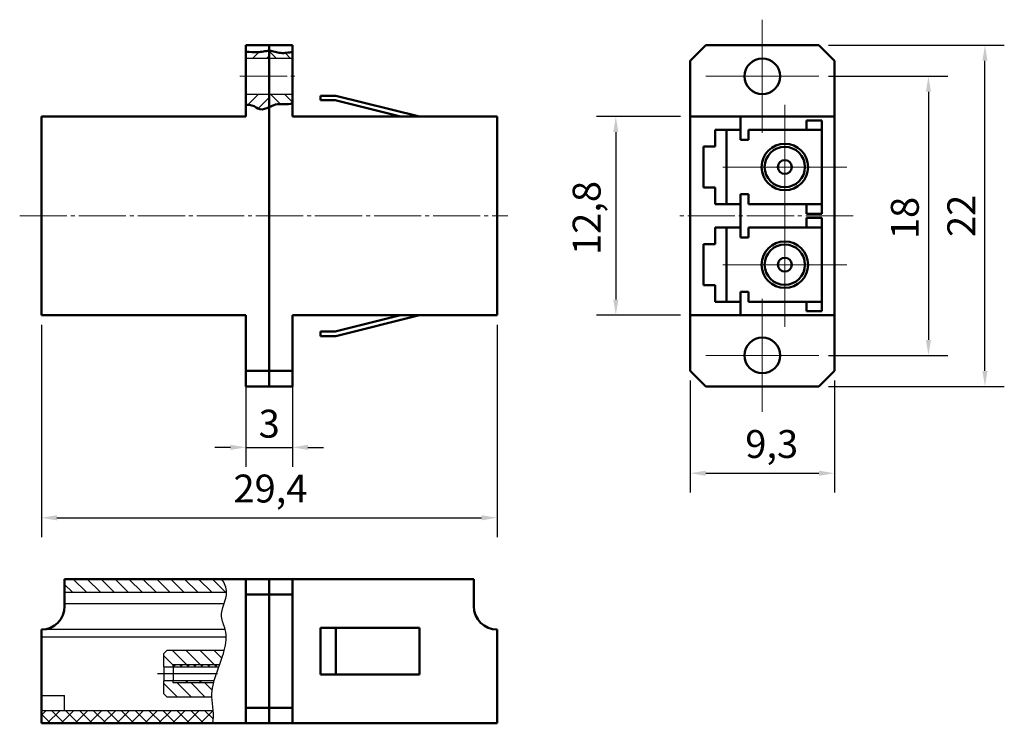
# Model space of a CAD drawing. Units: millimetres. Extents: x 10.7 to 74.2, y 6.2 to 51.6.
import ezdxf

# ---------------------------------------------------------------- set-up
doc = ezdxf.new("R2010")
doc.units = ezdxf.units.MM
doc.header["$LTSCALE"] = 0.2
doc.header["$PDSIZE"] = -1
doc.linetypes.add('SLD-Осевая', pattern=[19.05, 15.24, -1.27, 1.27, -1.27])
doc.linetypes.add('SLD-Сплошная', pattern=[0])
for name, color, linetype, lineweight in [('Вспомогательная линия', 7, 'Continuous', 0), ('Основная линия', 7, 'Continuous', 50), ('Тонкая линия', 7, 'Continuous', 30)]:
    doc.layers.add(name, color=color, linetype=linetype, lineweight=lineweight)
doc.styles.add('Text 1.8', font='isocpeur.ttf', dxfattribs={"height": 1.8})
doc.styles.add('Text 2.5', font='isocpeur.ttf', dxfattribs={"height": 2.5})
doc.dimstyles.new('Размер 2.5', dxfattribs={"dimtxt": 2.5, "dimasz": 2.5, "dimexe": 1.25, "dimexo": 0.625, "dimtad": 1, "dimtxsty": 'Text 2.5', "dimcen": 2.5, "dimadec": 0, "dimazin": 0, "dimtfac": 1, "dimtmove": 0, "dimatfit": 3, "dimfxl": 1, "dimarcsym": 0})

# ---------------------------------------------------------------- blocks, each defined once
blk = doc.blocks.new('_D')
at = {"color": 0, "linetype": 'SLD-Сплошная', "lineweight": -2, "transparency": 16777216}
for p, q in [((12.093, 31.89), (12.093, 18.193)), ((41.493, 31.89), (41.493, 18.193)), ((13.093, 19.443), (40.493, 19.443))]:
    blk.add_line(p, q, dxfattribs=at)
at = {"color": 0, "linetype": 'SLD-Сплошная', "transparency": 16777216}
for points in [[(13.093, 19.609), (13.093, 19.276), (12.093, 19.443)], [(40.493, 19.609), (40.493, 19.276), (41.493, 19.443)]]:
    blk.add_solid(points, dxfattribs=at)
at = {"layer": 'Defpoints', "color": 0, "linetype": 'SLD-Сплошная', "transparency": 16777216}
for p in [(12.093, 32.515), (41.493, 32.515), (41.493, 19.443)]:
    blk.add_point(p, dxfattribs=at)
at = {"color": 0, "linetype": 'SLD-Сплошная', "lineweight": 0, "transparency": 16777216, "insert": (26.871, 22.228), "char_height": 1.8, "attachment_point": 2, "style": 'Text 1.8'}
blk.add_mtext('29,4', dxfattribs=at)
blk = doc.blocks.new('_D_1')
at = {"color": 0, "linetype": 'SLD-Сплошная', "lineweight": -2, "transparency": 16777216}
for p, q in [((25.293, 28.29), (25.293, 22.734)), ((28.293, 28.29), (28.293, 22.734)), ((24.293, 23.984), (23.293, 23.984)), ((25.293, 23.984), (28.293, 23.984)), ((29.293, 23.984), (30.293, 23.984))]:
    blk.add_line(p, q, dxfattribs=at)
at = {"color": 0, "linetype": 'SLD-Сплошная', "transparency": 16777216}
for points in [[(24.293, 24.151), (24.293, 23.818), (25.293, 23.984)], [(29.293, 24.151), (29.293, 23.818), (28.293, 23.984)]]:
    blk.add_solid(points, dxfattribs=at)
at = {"layer": 'Defpoints', "color": 0, "linetype": 'SLD-Сплошная', "transparency": 16777216}
for p in [(25.293, 28.915), (28.293, 28.915), (28.293, 23.984)]:
    blk.add_point(p, dxfattribs=at)
at = {"color": 0, "linetype": 'SLD-Сплошная', "lineweight": 0, "transparency": 16777216, "insert": (26.793, 26.409), "char_height": 1.8, "attachment_point": 2, "style": 'Text 1.8'}
blk.add_mtext('3', dxfattribs=at)
blk = doc.blocks.new('_D_2')
at = {"color": 0, "linetype": 'SLD-Сплошная', "lineweight": -2, "transparency": 16777216}
for p, q in [((53.955, 28.29), (53.955, 21.065)), ((63.255, 28.29), (63.255, 21.065)), ((54.955, 22.315), (62.255, 22.315))]:
    blk.add_line(p, q, dxfattribs=at)
at = {"color": 0, "linetype": 'SLD-Сплошная', "transparency": 16777216}
for points in [[(54.955, 22.482), (54.955, 22.148), (53.955, 22.315)], [(62.255, 22.482), (62.255, 22.148), (63.255, 22.315)]]:
    blk.add_solid(points, dxfattribs=at)
at = {"layer": 'Defpoints', "color": 0, "linetype": 'SLD-Сплошная', "transparency": 16777216}
for p in [(53.955, 28.915), (63.255, 28.915), (63.255, 22.315)]:
    blk.add_point(p, dxfattribs=at)
at = {"color": 0, "linetype": 'SLD-Сплошная', "lineweight": 0, "transparency": 16777216, "insert": (59.212, 25.1), "char_height": 1.8, "attachment_point": 2, "style": 'Text 1.8'}
blk.add_mtext('9,3', dxfattribs=at)
blk = doc.blocks.new('_D_3')
at = {"color": 0, "linetype": 'SLD-Сплошная', "lineweight": -2, "transparency": 16777216}
for p, q in [((62.88, 49.915), (74.219, 49.915)), ((72.969, 28.915), (72.969, 48.915)), ((62.88, 27.915), (74.219, 27.915))]:
    blk.add_line(p, q, dxfattribs=at)
at = {"color": 0, "linetype": 'SLD-Сплошная', "transparency": 16777216}
for points in [[(72.802, 48.915), (73.135, 48.915), (72.969, 49.915)], [(72.802, 28.915), (73.135, 28.915), (72.969, 27.915)]]:
    blk.add_solid(points, dxfattribs=at)
at = {"layer": 'Defpoints', "color": 0, "linetype": 'SLD-Сплошная', "transparency": 16777216}
for p in [(62.255, 49.915), (72.969, 49.915), (62.255, 27.915)]:
    blk.add_point(p, dxfattribs=at)
at = {"color": 0, "linetype": 'SLD-Сплошная', "lineweight": 0, "transparency": 16777216, "insert": (70.544, 38.915), "char_height": 1.8, "attachment_point": 2, "rotation": 90, "style": 'Text 1.8'}
blk.add_mtext('22', dxfattribs=at)
blk = doc.blocks.new('_D_4')
at = {"color": 0, "linetype": 'SLD-Сплошная', "lineweight": -2, "transparency": 16777216}
for p, q in [((62.88, 47.915), (70.575, 47.915)), ((69.325, 46.915), (69.325, 30.915)), ((62.88, 29.915), (70.575, 29.915))]:
    blk.add_line(p, q, dxfattribs=at)
at = {"color": 0, "linetype": 'SLD-Сплошная', "transparency": 16777216}
for points in [[(69.159, 46.915), (69.492, 46.915), (69.325, 47.915)], [(69.159, 30.915), (69.492, 30.915), (69.325, 29.915)]]:
    blk.add_solid(points, dxfattribs=at)
at = {"layer": 'Defpoints', "color": 0, "linetype": 'SLD-Сплошная', "transparency": 16777216}
for p in [(62.255, 47.915), (62.255, 29.915), (69.325, 29.915)]:
    blk.add_point(p, dxfattribs=at)
at = {"color": 0, "linetype": 'SLD-Сплошная', "lineweight": 0, "transparency": 16777216, "insert": (66.9, 38.777), "char_height": 1.8, "attachment_point": 2, "rotation": 90, "style": 'Text 1.8'}
blk.add_mtext('18', dxfattribs=at)
blk = doc.blocks.new('_D_6')
at = {"color": 0, "linetype": 'SLD-Сплошная', "lineweight": -2, "transparency": 16777216}
for p, q in [((53.33, 45.315), (47.906, 45.315)), ((49.156, 44.315), (49.156, 33.515)), ((53.33, 32.515), (47.906, 32.515))]:
    blk.add_line(p, q, dxfattribs=at)
at = {"color": 0, "linetype": 'SLD-Сплошная', "transparency": 16777216}
for points in [[(48.989, 44.315), (49.322, 44.315), (49.156, 45.315)], [(48.989, 33.515), (49.322, 33.515), (49.156, 32.515)]]:
    blk.add_solid(points, dxfattribs=at)
at = {"layer": 'Defpoints', "color": 0, "linetype": 'SLD-Сплошная', "transparency": 16777216}
for p in [(53.955, 45.315), (49.156, 32.515), (53.955, 32.515)]:
    blk.add_point(p, dxfattribs=at)
at = {"color": 0, "linetype": 'SLD-Сплошная', "lineweight": 0, "transparency": 16777216, "insert": (46.371, 38.777), "char_height": 1.8, "attachment_point": 2, "rotation": 90, "style": 'Text 1.8'}
blk.add_mtext('12,8', dxfattribs=at)
blk = doc.blocks.new('Адаптер duplex LC - вид сверху')
at = {"layer": 'Тонкая линия'}
h = blk.add_hatch(dxfattribs=at)
h.set_pattern_fill('ANSI31', scale=0.2, style=0)
edge = h.paths.add_edge_path(flags=0)
edge.add_line((26.793, 49.065), (26.793, 49.552))
edge.add_spline(control_points=[(26.793, 49.552), (26.589, 49.55), (26.072, 49.431), (25.584, 49.486), (25.293, 49.49)], knot_values=[0.609862, 0.609862, 0.609862, 0.609862, 0.64883, 0.703839, 0.703839, 0.703839, 0.703839], weights=[1, 1, 1, 1, 1], degree=3, periodic=0)
edge.add_line((25.293, 49.49), (25.293, 49.065))
edge.add_line((25.293, 49.065), (26.793, 49.065))
h = blk.add_hatch(dxfattribs=at)
h.set_pattern_fill('ANSI31', scale=0.2, angle=90, style=0)
edge = h.paths.add_edge_path(flags=0)
edge.add_line((26.793, 49.552), (26.793, 49.065))
edge.add_line((26.793, 49.065), (28.293, 49.065))
edge.add_line((28.293, 49.065), (28.293, 49.478))
edge.add_spline(control_points=[(28.293, 49.478), (28.072, 49.451), (27.509, 49.346), (27.1, 49.544), (26.83, 49.552), (26.793, 49.552)], knot_values=[0.522618, 0.522618, 0.522618, 0.522618, 0.557528, 0.602777, 0.609862, 0.609862, 0.609862, 0.609862], weights=[1, 1, 1, 1, 1, 1], degree=3, periodic=0)
h = blk.add_hatch(dxfattribs=at)
h.set_pattern_fill('ANSI31', scale=0.2, style=0)
edge = h.paths.add_edge_path(flags=0)
edge.add_line((26.793, 45.932), (26.793, 46.765))
edge.add_line((26.793, 46.765), (25.293, 46.765))
edge.add_line((25.293, 46.765), (25.293, 46.063))
edge.add_spline(control_points=[(25.293, 46.063), (25.427, 46.078), (25.772, 46.072), (26.197, 45.67), (26.581, 45.837), (26.793, 45.932)], knot_values=[0.075046, 0.075046, 0.075046, 0.075046, 0.096539, 0.131972, 0.172186, 0.172186, 0.172186, 0.172186], weights=[1, 1, 1, 1, 1, 1], degree=3, periodic=0)
h = blk.add_hatch(dxfattribs=at)
h.set_pattern_fill('ANSI31', scale=0.2, angle=90, style=0)
edge = h.paths.add_edge_path(flags=0)
edge.add_line((26.793, 46.765), (26.793, 45.932))
edge.add_spline(control_points=[(26.793, 45.932), (26.924, 45.991), (27.427, 46.222), (27.948, 46.053), (28.293, 46.175)], knot_values=[0.172186, 0.172186, 0.172186, 0.172186, 0.197071, 0.265716, 0.265716, 0.265716, 0.265716], weights=[1, 1, 1, 1, 1], degree=3, periodic=0)
edge.add_line((28.293, 46.175), (28.293, 46.765))
edge.add_line((28.293, 46.765), (26.793, 46.765))
at = {"layer": 'Вспомогательная линия', "color": 7, "linetype": 'SLD-Осевая'}
for p, q in [((24.893, 47.915), (28.693, 47.915)), ((10.693, 38.915), (42.193, 38.915))]:
    blk.add_line(p, q, dxfattribs=at)
at = {"layer": 'Основная линия', "color": 7}
for p, q in [((25.293, 49.915), (26.793, 49.915)), ((25.293, 49.49), (25.293, 49.915)), ((28.293, 49.915), (26.793, 49.915)), ((26.793, 49.915), (26.793, 49.552)), ((26.793, 49.552), (26.793, 49.065)), ((28.293, 49.478), (28.293, 49.915)), ((25.293, 49.065), (25.293, 49.49)), ((25.293, 46.765), (25.293, 49.065)), ((26.793, 46.765), (26.793, 49.065)), ((28.293, 49.478), (28.293, 49.065)), ((28.293, 46.765), (28.293, 49.065)), ((25.293, 46.063), (25.293, 46.765)), ((26.793, 46.765), (26.793, 45.932)), ((28.293, 46.765), (28.293, 46.175)), ((31.093, 46.665), (30.093, 46.665)), ((30.093, 46.665), (30.093, 46.365)), ((36.493, 45.315), (31.093, 46.665)), ((25.293, 46.063), (25.293, 45.315)), ((26.793, 45.932), (26.793, 28.915)), ((28.293, 46.175), (28.293, 45.315)), ((30.093, 46.365), (31.056, 46.365)), ((31.056, 46.365), (35.256, 45.315)), ((12.093, 45.315), (12.093, 32.515)), ((12.093, 45.315), (25.293, 45.315)), ((41.493, 45.315), (28.293, 45.315)), ((41.493, 45.315), (41.493, 32.515)), ((12.093, 32.515), (25.293, 32.515)), ((25.293, 32.515), (25.293, 28.915)), ((41.493, 32.515), (28.293, 32.515)), ((28.293, 32.515), (28.293, 28.915)), ((35.256, 32.515), (31.056, 31.465)), ((31.093, 31.165), (36.493, 32.515)), ((30.093, 31.465), (30.093, 31.165)), ((31.056, 31.465), (30.093, 31.465)), ((30.093, 31.165), (31.093, 31.165)), ((25.293, 28.915), (26.793, 28.915)), ((25.293, 27.915), (25.293, 28.915)), ((28.293, 28.915), (26.793, 28.915)), ((26.793, 28.915), (26.793, 27.915)), ((28.293, 27.915), (28.293, 28.915)), ((26.793, 27.915), (25.293, 27.915)), ((26.793, 27.915), (28.293, 27.915))]:
    blk.add_line(p, q, dxfattribs=at)
for points, knots in [([(26.793, 49.552), (26.666, 49.551), (26.542, 49.532), (26.295, 49.496), (26.171, 49.479), (25.796, 49.462), (25.545, 49.487), (25.293, 49.49)], [0, 0, 0, 0, 0.25, 0.25, 0.5, 0.5, 1, 1, 1, 1]), ([(28.293, 49.478), (28.168, 49.463), (28.043, 49.443), (27.792, 49.415), (27.663, 49.407), (27.41, 49.434), (27.289, 49.467), (27.108, 49.513), (27.047, 49.527), (26.923, 49.548), (26.859, 49.553), (26.793, 49.552)], [0, 0, 0, 0, 0.25, 0.25, 0.5, 0.5, 0.75, 0.75, 0.875, 0.875, 1, 1, 1, 1]), ([(25.293, 46.063), (25.427, 46.078), (25.772, 46.072), (26.197, 45.67), (26.581, 45.837), (26.793, 45.932)], [0.07504577, 0.07504577, 0.07504577, 0.07504577, 0.09653884, 0.13197202, 0.17218598, 0.17218598, 0.17218598, 0.17218598]), ([(26.793, 45.932), (26.924, 45.991), (27.427, 46.222), (27.948, 46.053), (28.293, 46.175)], [0.17218598, 0.17218598, 0.17218598, 0.17218598, 0.19707064, 0.26571639, 0.26571639, 0.26571639, 0.26571639])]:
    blk.add_open_spline(points, degree=3, knots=knots, dxfattribs=at)
at = {"layer": 'Тонкая линия', "color": 7}
for p, q in [((26.793, 49.065), (25.293, 49.065)), ((28.293, 49.065), (26.793, 49.065)), ((25.293, 46.765), (26.793, 46.765)), ((26.793, 46.765), (28.293, 46.765))]:
    blk.add_line(p, q, dxfattribs=at)
blk = doc.blocks.new('SW_CENTERMARKSYMBOL_0')
at = {"color": 0, "linetype": 'SLD-Сплошная', "lineweight": 0}
for p, q in [((0, 2.5), (0, 4)), ((0, 0), (0, 2.5)), ((-2.5, 0), (-4, 0)), ((0, 0), (-2.5, 0)), ((0, 0), (0, -2.5)), ((0, 0), (2.5, 0)), ((2.5, 0), (4, 0)), ((0, -2.5), (0, -4))]:
    blk.add_line(p, q, dxfattribs=at)
blk = doc.blocks.new('SW_CENTERMARKSYMBOL_1')
at = {"color": 0, "linetype": 'SLD-Сплошная', "lineweight": 0}
for p, q in [((0, 2.5), (0, 3.65)), ((0, 0), (0, 2.5)), ((-2.5, 0), (-3.65, 0)), ((0, 0), (-2.5, 0)), ((0, 0), (0, -2.5)), ((0, 0), (2.5, 0)), ((2.5, 0), (3.65, 0)), ((0, -2.5), (0, -3.65))]:
    blk.add_line(p, q, dxfattribs=at)
blk = doc.blocks.new('SW_CENTERMARKSYMBOL_2')
at = {"color": 0, "linetype": 'SLD-Сплошная', "lineweight": 0}
for p, q in [((0, 2.5), (0, 3.65)), ((0, 0), (0, 2.5)), ((-2.5, 0), (-3.65, 0)), ((0, 0), (-2.5, 0)), ((0, 0), (0, -2.5)), ((0, 0), (2.5, 0)), ((2.5, 0), (3.65, 0)), ((0, -2.5), (0, -3.65))]:
    blk.add_line(p, q, dxfattribs=at)
blk = doc.blocks.new('SW_CENTERMARKSYMBOL_3')
at = {"color": 0, "linetype": 'SLD-Сплошная', "lineweight": 0}
for p, q in [((0, 2.5), (0, 4)), ((0, 0), (0, 2.5)), ((-2.5, 0), (-4, 0)), ((0, 0), (-2.5, 0)), ((0, 0), (0, -2.5)), ((0, 0), (2.5, 0)), ((2.5, 0), (4, 0)), ((0, -2.5), (0, -4))]:
    blk.add_line(p, q, dxfattribs=at)
blk = doc.blocks.new('Адаптер duplex LC - вид спереди')
at = {"layer": 'Основная линия', "color": 7}
for p, q in [((54.955, 49.915), (53.955, 48.915)), ((54.955, 49.915), (62.255, 49.915)), ((63.255, 48.915), (62.255, 49.915)), ((53.955, 45.315), (53.955, 48.915)), ((63.255, 48.915), (63.255, 45.315)), ((53.955, 32.515), (53.955, 45.315)), ((55.705, 45.315), (53.955, 45.315)), ((57.205, 45.315), (55.705, 45.315)), ((57.205, 44.465), (57.205, 45.315)), ((57.205, 45.315), (63.255, 45.315)), ((63.255, 45.315), (63.255, 32.515)), ((62.455, 45.065), (61.455, 45.065)), ((61.455, 45.065), (61.455, 44.465)), ((62.455, 39.04), (62.455, 45.065)), ((55.555, 44.465), (55.555, 43.39)), ((55.705, 44.465), (55.555, 44.465)), ((57.205, 44.465), (55.705, 44.465)), ((56.305, 39.665), (56.305, 44.465)), ((57.205, 44.465), (57.205, 43.815)), ((61.455, 44.465), (57.705, 44.465)), ((57.705, 43.815), (57.705, 44.465)), ((61.455, 44.465), (62.455, 44.465)), ((55.555, 43.39), (54.805, 43.39)), ((54.805, 43.39), (54.805, 40.74)), ((57.205, 43.815), (57.705, 43.815)), ((54.805, 40.74), (55.555, 40.74)), ((55.555, 40.74), (55.555, 39.665)), ((57.205, 40.315), (57.205, 39.665)), ((57.705, 40.315), (57.205, 40.315)), ((57.705, 39.665), (57.705, 40.315)), ((55.555, 39.665), (55.705, 39.665)), ((55.705, 39.665), (57.205, 39.665)), ((57.205, 38.165), (57.205, 39.665)), ((57.705, 39.665), (61.455, 39.665)), ((61.455, 39.665), (61.455, 39.04)), ((62.455, 39.665), (61.455, 39.665)), ((61.455, 39.04), (62.455, 39.04)), ((62.455, 38.79), (61.455, 38.79)), ((61.455, 38.79), (61.455, 38.165)), ((62.455, 32.765), (62.455, 38.79)), ((55.555, 38.165), (55.555, 37.09)), ((55.705, 38.165), (55.555, 38.165)), ((57.205, 38.165), (55.705, 38.165)), ((56.305, 33.365), (56.305, 38.165)), ((57.205, 38.165), (57.205, 37.515)), ((61.455, 38.165), (57.705, 38.165)), ((57.705, 37.515), (57.705, 38.165)), ((61.455, 38.165), (62.455, 38.165)), ((57.205, 37.515), (57.705, 37.515)), ((55.555, 37.09), (54.805, 37.09)), ((54.805, 37.09), (54.805, 34.44)), ((54.805, 34.44), (55.555, 34.44)), ((55.555, 34.44), (55.555, 33.365)), ((57.705, 34.015), (57.205, 34.015)), ((57.205, 34.015), (57.205, 33.365)), ((57.705, 33.365), (57.705, 34.015)), ((55.555, 33.365), (55.705, 33.365)), ((55.705, 33.365), (57.205, 33.365)), ((57.205, 32.515), (57.205, 33.365)), ((57.705, 33.365), (61.455, 33.365)), ((61.455, 33.365), (61.455, 32.765)), ((62.455, 33.365), (61.455, 33.365)), ((53.955, 32.515), (55.705, 32.515)), ((53.955, 28.915), (53.955, 32.515)), ((55.705, 32.515), (57.205, 32.515)), ((63.255, 32.515), (57.205, 32.515)), ((61.455, 32.765), (62.455, 32.765)), ((63.255, 32.515), (63.255, 28.915)), ((53.955, 28.915), (54.955, 27.915)), ((62.255, 27.915), (63.255, 28.915)), ((62.255, 27.915), (54.955, 27.915))]:
    blk.add_line(p, q, dxfattribs=at)
at = {"layer": 'Основная линия', "color": 7, "linetype": 'SLD-Осевая', "lineweight": 0}
blk.add_line((64.463, 38.915), (53.038, 38.915), dxfattribs=at)
at = {"layer": 'Основная линия', "color": 7}
for centre, radius in [((58.605, 47.915), 1.15), ((60.055, 42.065), 1.5), ((60.055, 42.065), 1.3), ((60.055, 42.065), 0.45), ((60.055, 35.765), 1.5), ((60.055, 35.765), 1.3), ((60.055, 35.765), 0.45), ((58.605, 29.915), 1.15)]:
    blk.add_circle(centre, radius, dxfattribs=at)
at = {"color": 7, "linetype": 'Continuous', "lineweight": 0}
blk.add_blockref('SW_CENTERMARKSYMBOL_2', (58.605, 29.915), dxfattribs=at)
at = {"layer": 'Основная линия', "color": 7}
for name, p in [('SW_CENTERMARKSYMBOL_1', (58.605, 47.915)), ('SW_CENTERMARKSYMBOL_0', (60.055, 42.065)), ('SW_CENTERMARKSYMBOL_3', (60.055, 35.765))]:
    blk.add_blockref(name, p, dxfattribs=at)
blk = doc.blocks.new('Адаптер duplex LC - вид сбоку')
at = {"layer": 'Тонкая линия'}
h = blk.add_hatch(dxfattribs=at)
h.set_pattern_fill('ANSI31', scale=0.2, angle=90, style=0)
edge = h.paths.add_edge_path(flags=0)
edge.add_line((13.593, 15.487), (13.593, 14.637))
edge.add_line((13.593, 14.637), (24.042, 14.637))
edge.add_spline(control_points=[(24.042, 14.637), (24.04, 14.934), (23.913, 15.22), (23.729, 15.487)], knot_values=[0.703714, 0.703714, 0.703714, 0.703714, 0.723678, 0.723678, 0.723678, 0.723678], weights=[1, 1, 1, 1], degree=3, periodic=0)
edge.add_line((23.729, 15.487), (13.593, 15.487))
h = blk.add_hatch(dxfattribs=at)
h.set_pattern_fill('ANSI31', scale=0.2, angle=90, style=0)
edge = h.paths.add_edge_path(flags=0)
edge.add_line((23.892, 10.887), (20.193, 10.887))
edge.add_line((20.193, 10.887), (19.993, 10.687))
edge.add_line((19.993, 10.687), (19.993, 9.837))
edge.add_line((19.993, 9.837), (20.593, 9.837))
edge.add_line((20.593, 9.837), (20.593, 9.987))
edge.add_line((20.593, 9.987), (23.602, 9.987))
edge.add_spline(control_points=[(23.602, 9.987), (23.709, 10.283), (23.814, 10.581), (23.892, 10.887)], knot_values=[0.601533, 0.601533, 0.601533, 0.601533, 0.621489, 0.621489, 0.621489, 0.621489], weights=[1, 1, 1, 1], degree=3, periodic=0)
h = blk.add_hatch(dxfattribs=at)
h.set_pattern_fill('ANSI37', scale=0.1, style=0)
edge = h.paths.add_edge_path(flags=0)
edge.add_line((20.593, 9.987), (20.593, 9.837))
edge.add_line((20.593, 9.837), (23.547, 9.837))
edge.add_spline(control_points=[(23.547, 9.837), (23.565, 9.887), (23.583, 9.937), (23.602, 9.987)], knot_values=[0.59815, 0.59815, 0.59815, 0.59815, 0.601533, 0.601533, 0.601533, 0.601533], weights=[1, 1, 1, 1], degree=3, periodic=0)
edge.add_line((23.602, 9.987), (20.593, 9.987))
h = blk.add_hatch(dxfattribs=at)
h.set_pattern_fill('ANSI31', scale=0.2, angle=90, style=0)
edge = h.paths.add_edge_path(flags=0)
edge.add_line((20.193, 7.887), (23.093, 7.887))
edge.add_spline(control_points=[(23.093, 7.887), (23.087, 8.195), (23.131, 8.493), (23.204, 8.787)], knot_values=[0.554641, 0.554641, 0.554641, 0.554641, 0.574433, 0.574433, 0.574433, 0.574433], weights=[1, 1, 1, 1], degree=3, periodic=0)
edge.add_line((23.204, 8.787), (20.593, 8.787))
edge.add_line((20.593, 8.787), (20.593, 8.937))
edge.add_line((20.593, 8.937), (19.993, 8.937))
edge.add_line((19.993, 8.937), (19.993, 8.087))
edge.add_line((19.993, 8.087), (20.193, 7.887))
h = blk.add_hatch(dxfattribs=at)
h.set_pattern_fill('ANSI31', scale=0.2, style=0)
edge = h.paths.add_edge_path(flags=0)
edge.add_spline(control_points=[(23.204, 8.787), (23.216, 8.838), (23.229, 8.888), (23.243, 8.937)], knot_values=[0.574433, 0.574433, 0.574433, 0.574433, 0.577802, 0.577802, 0.577802, 0.577802], weights=[1, 1, 1, 1], degree=3, periodic=0)
edge.add_line((23.243, 8.937), (20.593, 8.937))
edge.add_line((20.593, 8.937), (20.593, 8.787))
edge.add_line((20.593, 8.787), (23.204, 8.787))
h = blk.add_hatch(dxfattribs=at)
h.set_pattern_fill('ANSI37', scale=0.2, style=0)
edge = h.paths.add_edge_path(flags=0)
edge.add_spline(control_points=[(23.146, 6.187), (23.215, 6.442), (23.208, 6.713), (23.181, 6.987)], knot_values=[0.51802, 0.51802, 0.51802, 0.51802, 0.535553, 0.535553, 0.535553, 0.535553], weights=[1, 1, 1, 1], degree=3, periodic=0)
edge.add_line((23.181, 6.987), (12.093, 6.987))
edge.add_line((12.093, 6.987), (12.093, 6.187))
edge.add_line((12.093, 6.187), (23.146, 6.187))
at = {"layer": 'Основная линия', "color": 7}
for p, q in [((13.593, 15.487), (13.593, 14.637)), ((13.593, 15.487), (23.729, 15.487)), ((23.729, 15.487), (25.293, 15.487)), ((25.293, 15.487), (26.793, 15.487)), ((25.293, 14.487), (25.293, 15.487)), ((28.293, 15.487), (26.793, 15.487)), ((26.793, 15.487), (26.793, 14.487)), ((28.293, 14.487), (28.293, 15.487)), ((39.993, 15.487), (28.293, 15.487)), ((39.993, 13.737), (39.993, 15.487)), ((13.593, 14.637), (13.593, 13.887)), ((26.793, 14.487), (25.293, 14.487)), ((25.293, 14.487), (25.293, 7.187)), ((26.793, 14.487), (28.293, 14.487)), ((26.793, 14.487), (26.793, 7.187)), ((28.293, 14.487), (28.293, 7.187)), ((13.593, 13.887), (13.593, 13.737)), ((12.093, 11.737), (12.093, 12.237)), ((31.093, 12.337), (30.093, 12.337)), ((30.093, 12.337), (30.093, 9.337)), ((31.093, 12.337), (31.093, 9.337)), ((36.493, 12.337), (31.093, 12.337)), ((36.493, 12.337), (36.493, 9.337)), ((41.493, 12.237), (41.493, 6.187)), ((12.093, 11.737), (12.093, 7.987)), ((31.093, 9.337), (30.093, 9.337)), ((36.493, 9.337), (31.093, 9.337)), ((12.093, 7.987), (12.093, 6.987)), ((25.293, 7.187), (26.793, 7.187)), ((25.293, 6.187), (25.293, 7.187)), ((28.293, 7.187), (26.793, 7.187)), ((26.793, 7.187), (26.793, 6.187)), ((28.293, 6.187), (28.293, 7.187)), ((12.093, 6.987), (12.093, 6.187)), ((23.146, 6.187), (12.093, 6.187)), ((23.146, 6.187), (25.293, 6.187)), ((26.793, 6.187), (25.293, 6.187)), ((26.793, 6.187), (28.293, 6.187)), ((41.493, 6.187), (28.293, 6.187))]:
    blk.add_line(p, q, dxfattribs=at)
for centre, start, end in [((12.093, 13.737), 270, 0), ((41.493, 13.737), 180, 270)]:
    blk.add_arc(centre, 1.5, start, end, dxfattribs=at)
at = {"layer": 'Тонкая линия', "color": 7}
for p, q in [((13.593, 14.637), (24.042, 14.637)), ((23.873, 13.887), (13.593, 13.887)), ((23.946, 12.237), (12.093, 12.237)), ((24.011, 11.737), (12.093, 11.737)), ((19.993, 10.687), (20.193, 10.887)), ((23.892, 10.887), (20.193, 10.887)), ((19.993, 9.837), (19.993, 10.687)), ((19.993, 9.837), (20.593, 9.837)), ((19.993, 9.837), (19.993, 8.937)), ((20.593, 9.987), (23.602, 9.987)), ((20.593, 9.837), (20.593, 9.987)), ((20.593, 9.837), (20.593, 8.937)), ((20.593, 9.837), (23.547, 9.837)), ((23.452, 9.387), (19.593, 9.387)), ((19.993, 8.087), (19.993, 8.937)), ((20.593, 8.937), (19.993, 8.937)), ((20.593, 8.787), (20.593, 8.937)), ((23.243, 8.937), (20.593, 8.937)), ((23.204, 8.787), (20.593, 8.787)), ((12.093, 7.987), (13.593, 7.987)), ((13.593, 6.987), (13.593, 7.987)), ((20.193, 7.887), (19.993, 8.087)), ((20.193, 7.887), (23.093, 7.887)), ((23.181, 6.987), (12.093, 6.987))]:
    blk.add_line(p, q, dxfattribs=at)
blk.add_open_spline([(23.146, 6.187), (23.289, 6.72), (22.766, 8.412), (23.873, 10.269), (24.103, 12.097), (23.471, 13.296), (24.259, 14.441), (23.913, 15.22), (23.729, 15.487)], degree=3, knots=[0.5180199, 0.5180199, 0.5180199, 0.5180199, 0.5546405, 0.6214892, 0.6505846, 0.6693696, 0.703714, 0.7236779, 0.7236779, 0.7236779, 0.7236779], dxfattribs=at)

msp = doc.modelspace()

# ---------------------------------------------------------------- block references
for name in ['Адаптер duplex LC - вид спереди', 'Адаптер duplex LC - вид сверху', 'Адаптер duplex LC - вид сбоку']:
    msp.add_blockref(name, (0, 0))

# ---------------------------------------------------------------- dimensions: what is measured, and where the dimension line sits
at = {"color": 7, "linetype": 'SLD-Сплошная', "lineweight": 0}
for base, p1, p2, picture, middle in [((72.969, 49.915), (62.255, 27.915), (62.255, 49.915), '_D_3', (72.969, 38.915)), ((69.325, 29.915), (62.255, 47.915), (62.255, 29.915), '_D_4', (69.325, 38.777)), ((49.156, 32.515), (53.955, 45.315), (53.955, 32.515), '_D_6', (49.156, 38.777))]:
    dim = msp.add_linear_dim(base=base, p1=p1, p2=p2, angle=90, dimstyle='Размер 2.5', override={"dimasz": 1, "dimtxsty": 'Text 1.8'}, dxfattribs=at)
    dim.commit()
    dim.dimension.update_dxf_attribs({"geometry": picture, "text_midpoint": middle, "dimtype": 160})
for base, p1, p2, picture, middle in [((41.493, 19.443), (12.093, 32.515), (41.493, 32.515), '_D', (26.871, 19.443)), ((28.293, 23.984), (25.293, 28.915), (28.293, 28.915), '_D_1', (26.793, 23.984)), ((63.255, 22.315), (53.955, 28.915), (63.255, 28.915), '_D_2', (59.212, 22.315))]:
    dim = msp.add_linear_dim(base=base, p1=p1, p2=p2, dimstyle='Размер 2.5', override={"dimasz": 1, "dimtxsty": 'Text 1.8'}, dxfattribs=at)
    dim.commit()
    dim.dimension.update_dxf_attribs({"geometry": picture, "text_midpoint": middle, "dimtype": 160})

doc.saveas('drawing.dxf')
